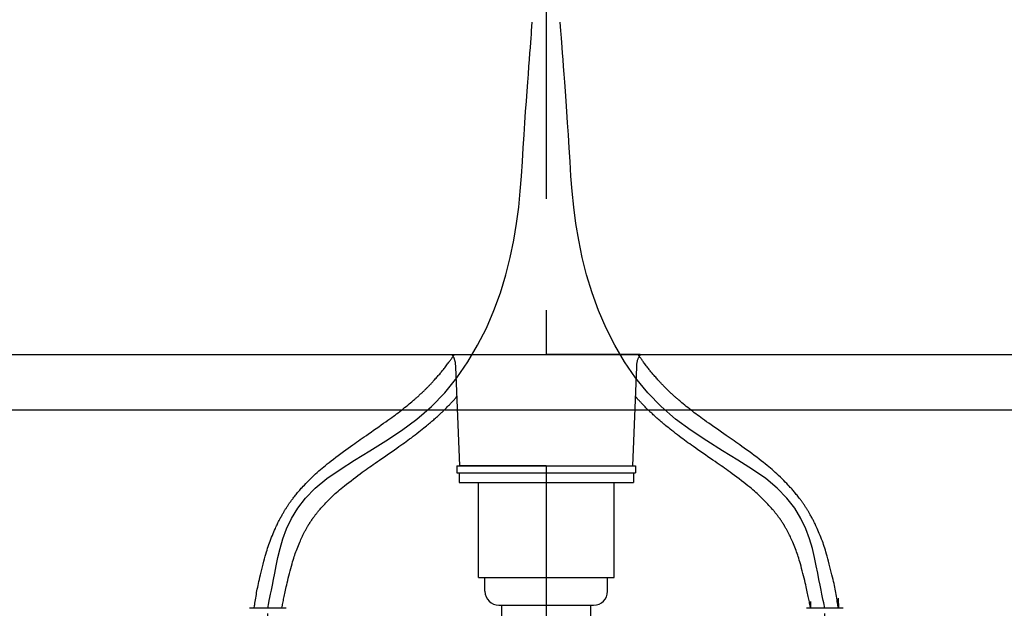
# Model space of a CAD drawing. Extents: x 223 to 4223, y -320 to 2450.
# Drawn here: x 1234 to 1588, y 904 to 1115 of the extents above; entities that cross this region are included whole.
import ezdxf

# ---------------------------------------------------------------- set-up
doc = ezdxf.new("R2010")
doc.units = 0
doc.header["$LTSCALE"] = 8
doc.linetypes.add('CENTER2', pattern=[24, 12, -5, 2, -5])
for name, color, linetype in [('9-1', 7, 'CONTINUOUS'), ('A-1', 1, 'CENTER2'), ('B-0', 7, 'CONTINUOUS')]:
    doc.layers.add(name, color=color, linetype=linetype)

msp = doc.modelspace()

# ---------------------------------------------------------------- linework, layer by layer
at = {"layer": '9-1', "color": 7, "linetype": 'CONTINUOUS'}
for p, q in [((1023.38, 995), (1823.38, 995)), ((1823.38, 975), (1023.38, 975))]:
    msp.add_line(p, q, dxfattribs=at)
at = {"layer": 'A-1', "color": 16, "linetype": 'CENTER2'}
for p, q in [((1423.38, 1338.85), (1423.38, 235.11)), ((1523.38, 750), (1523.38, 906.97)), ((1323.38, 750), (1323.38, 903.97))]:
    msp.add_line(p, q, dxfattribs=at)
at = {"layer": 'A-1', "color": 16, "linetype": 'CONTINUOUS'}
for p, q in [((1418.13, 1111.01), (1418.38, 1114.17)), ((1428.62, 1111.01), (1428.38, 1114.17)), ((1418.04, 1109.85), (1418.13, 1111.01)), ((1428.71, 1109.85), (1428.62, 1111.01)), ((1417.68, 1105.1), (1417.82, 1106.9)), ((1417.82, 1106.9), (1417.94, 1108.49)), ((1417.94, 1108.49), (1418.04, 1109.85)), ((1428.81, 1108.49), (1428.71, 1109.85)), ((1428.93, 1106.9), (1428.81, 1108.49)), ((1429.07, 1105.1), (1428.93, 1106.9)), ((1417.35, 1100.8), (1417.52, 1103.06)), ((1417.52, 1103.06), (1417.68, 1105.1)), ((1429.23, 1103.06), (1429.07, 1105.1)), ((1429.4, 1100.8), (1429.23, 1103.06)), ((1417.16, 1098.31), (1417.35, 1100.8)), ((1429.59, 1098.31), (1429.4, 1100.8)), ((1416.95, 1095.57), (1417.16, 1098.31)), ((1429.8, 1095.57), (1429.59, 1098.31)), ((1416.48, 1089.37), (1416.72, 1092.6)), ((1416.72, 1092.6), (1416.95, 1095.57)), ((1430.03, 1092.6), (1429.8, 1095.57)), ((1430.27, 1089.37), (1430.03, 1092.6)), ((1416.23, 1085.88), (1416.48, 1089.37)), ((1430.52, 1085.88), (1430.27, 1089.37)), ((1415.97, 1082.11), (1416.23, 1085.88)), ((1430.78, 1082.11), (1430.52, 1085.88)), ((1415.7, 1078.07), (1415.97, 1082.11)), ((1431.06, 1078.07), (1430.78, 1082.11)), ((1415.42, 1073.74), (1415.7, 1078.07)), ((1431.33, 1073.74), (1431.06, 1078.07)), ((1415.13, 1069.11), (1415.42, 1073.74)), ((1431.62, 1069.11), (1431.33, 1073.74)), ((1414.84, 1064.18), (1415.13, 1069.11)), ((1431.91, 1064.18), (1431.62, 1069.11)), ((1414.5, 1058.97), (1414.84, 1064.18)), ((1432.25, 1058.97), (1431.91, 1064.18)), ((1414.06, 1053.52), (1414.5, 1058.97)), ((1432.69, 1053.52), (1432.25, 1058.97)), ((1413.48, 1047.84), (1414.06, 1053.52)), ((1433.27, 1047.84), (1432.69, 1053.52)), ((1412.72, 1041.97), (1413.48, 1047.84)), ((1434.03, 1041.97), (1433.27, 1047.84)), ((1411.73, 1035.93), (1412.72, 1041.97)), ((1435.02, 1035.93), (1434.03, 1041.97)), ((1410.46, 1029.76), (1411.73, 1035.93)), ((1436.29, 1029.76), (1435.02, 1035.93)), ((1408.87, 1023.48), (1410.46, 1029.76)), ((1437.88, 1023.48), (1436.29, 1029.76)), ((1406.92, 1017.12), (1408.87, 1023.48)), ((1439.84, 1017.12), (1437.88, 1023.48)), ((1404.58, 1010.75), (1406.92, 1017.12)), ((1442.17, 1010.75), (1439.84, 1017.12)), ((1401.87, 1004.44), (1404.58, 1010.75)), ((1444.88, 1004.44), (1442.17, 1010.75)), ((1398.75, 998.27), (1401.87, 1004.44)), ((1448, 998.27), (1444.88, 1004.44)), ((1395.23, 992.29), (1398.75, 998.27)), ((1451.52, 992.29), (1448, 998.27)), ((1391.29, 986.59), (1395.23, 992.29)), ((1455.46, 986.59), (1451.52, 992.29)), ((1386.93, 981.23), (1391.29, 986.59)), ((1459.82, 981.23), (1455.46, 986.59)), ((1382.13, 976.28), (1386.93, 981.23)), ((1464.62, 976.28), (1459.82, 981.23)), ((1376.91, 971.79), (1382.13, 976.28)), ((1469.84, 971.79), (1464.62, 976.28)), ((1371.39, 967.7), (1376.91, 971.79)), ((1475.36, 967.7), (1469.84, 971.79)), ((1365.73, 963.94), (1371.39, 967.7)), ((1481.02, 963.94), (1475.36, 967.7)), ((1360.07, 960.4), (1365.73, 963.94)), ((1486.68, 960.4), (1481.02, 963.94)), ((1354.56, 957.03), (1360.07, 960.4)), ((1492.2, 957.03), (1486.68, 960.4)), ((1349.34, 953.73), (1354.56, 957.03)), ((1497.41, 953.73), (1492.2, 957.03)), ((1344.58, 950.42), (1349.34, 953.73)), ((1502.18, 950.42), (1497.41, 953.73)), ((1340.41, 947.02), (1344.58, 950.42)), ((1506.35, 947.02), (1502.18, 950.42)), ((1336.94, 943.46), (1340.41, 947.02)), ((1509.81, 943.46), (1506.35, 947.02)), ((1334.14, 939.81), (1336.94, 943.46)), ((1512.61, 939.81), (1509.81, 943.46)), ((1331.91, 936.1), (1334.14, 939.81)), ((1514.84, 936.1), (1512.61, 939.81)), ((1330.17, 932.42), (1331.91, 936.1)), ((1516.58, 932.42), (1514.84, 936.1)), ((1328.84, 928.81), (1330.17, 932.42)), ((1517.91, 928.81), (1516.58, 932.42)), ((1327.83, 925.36), (1328.84, 928.81)), ((1518.92, 925.36), (1517.91, 928.81)), ((1327.06, 922.12), (1327.83, 925.36)), ((1519.69, 922.12), (1518.92, 925.36)), ((1326.45, 919.15), (1327.06, 922.12)), ((1520.3, 919.15), (1519.69, 922.12)), ((1325.45, 914.2), (1325.91, 916.52)), ((1325.91, 916.52), (1326.45, 919.15)), ((1520.84, 916.52), (1520.3, 919.15)), ((1521.31, 914.2), (1520.84, 916.52)), ((1324.69, 910.44), (1325.04, 912.18)), ((1325.04, 912.18), (1325.45, 914.2)), ((1521.71, 912.18), (1521.31, 914.2)), ((1522.07, 910.44), (1521.71, 912.18)), ((1324.14, 907.73), (1324.39, 908.96)), ((1324.39, 908.96), (1324.69, 910.44)), ((1522.37, 908.96), (1522.07, 910.44)), ((1522.62, 907.73), (1522.37, 908.96)), ((1323.38, 903.97), (1323.77, 905.9)), ((1323.77, 905.9), (1323.93, 906.71)), ((1323.93, 906.71), (1324.14, 907.73)), ((1522.82, 906.71), (1522.62, 907.73)), ((1522.99, 905.9), (1522.82, 906.71)), ((1523.38, 903.97), (1522.99, 905.9))]:
    msp.add_line(p, q, dxfattribs=at)
at = {"layer": 'B-0', "color": 5, "linetype": 'CONTINUOUS'}
for p, q in [((1183.38, 995), (1663.38, 995)), ((1389.22, 993.29), (1389.34, 993.45)), ((1389.34, 993.45), (1389.44, 993.6)), ((1389.44, 993.6), (1389.54, 993.74)), ((1389.7, 994.71), (1389.51, 995)), ((1389.54, 993.74), (1389.64, 993.88)), ((1389.64, 993.88), (1389.74, 994.02)), ((1389.77, 994.61), (1389.7, 994.71)), ((1389.74, 994.02), (1389.83, 994.16)), ((1389.85, 994.49), (1389.77, 994.61)), ((1389.83, 994.16), (1389.92, 994.29)), ((1389.93, 994.35), (1389.85, 994.49)), ((1389.92, 994.29), (1390.01, 994.42)), ((1390.01, 994.21), (1389.93, 994.35)), ((1390.01, 994.42), (1390.09, 994.53)), ((1390.1, 994.05), (1390.01, 994.21)), ((1390.09, 994.53), (1390.16, 994.64)), ((1390.19, 993.89), (1390.1, 994.05)), ((1390.16, 994.64), (1390.22, 994.74)), ((1390.27, 993.72), (1390.19, 993.89)), ((1390.22, 994.74), (1390.4, 995)), ((1390.35, 993.54), (1390.27, 993.72)), ((1390.42, 993.35), (1390.35, 993.54)), ((1423.39, 994.99), (1423.38, 994.99)), ((1423.46, 994.99), (1423.39, 994.99)), ((1423.67, 994.99), (1423.46, 994.99)), ((1424.08, 994.99), (1423.67, 994.99)), ((1424.75, 994.99), (1424.08, 994.99)), ((1425.75, 994.99), (1424.75, 994.99)), ((1427.14, 994.99), (1425.75, 994.99)), ((1429, 994.99), (1427.14, 994.99)), ((1431.35, 994.99), (1429, 994.99)), ((1434.1, 994.99), (1431.35, 994.99)), ((1437.11, 994.99), (1434.1, 994.99)), ((1440.25, 994.99), (1437.11, 994.99)), ((1443.4, 994.99), (1440.25, 994.99)), ((1446.41, 994.99), (1443.4, 994.99)), ((1449.15, 994.99), (1446.41, 994.99)), ((1451.51, 994.99), (1449.15, 994.99)), ((1453.36, 994.99), (1451.51, 994.99)), ((1454.76, 994.99), (1453.36, 994.99)), ((1455.76, 994.99), (1454.76, 994.99)), ((1456.43, 994.99), (1455.76, 994.99)), ((1456.33, 993.35), (1456.4, 993.54)), ((1456.53, 994.74), (1456.35, 995)), ((1456.4, 993.54), (1456.48, 993.72)), ((1456.84, 994.99), (1456.43, 994.99)), ((1456.48, 993.72), (1456.57, 993.89)), ((1456.59, 994.64), (1456.53, 994.74)), ((1456.57, 993.89), (1456.65, 994.05)), ((1456.66, 994.53), (1456.59, 994.64)), ((1456.65, 994.05), (1456.74, 994.21)), ((1456.74, 994.42), (1456.66, 994.53)), ((1456.83, 994.29), (1456.74, 994.42)), ((1456.74, 994.21), (1456.82, 994.35)), ((1456.82, 994.35), (1456.9, 994.49)), ((1456.92, 994.16), (1456.83, 994.29)), ((1457.04, 994.99), (1456.84, 994.99)), ((1456.9, 994.49), (1456.98, 994.61)), ((1457.02, 994.02), (1456.92, 994.16)), ((1456.98, 994.61), (1457.05, 994.71)), ((1457.11, 993.88), (1457.02, 994.02)), ((1457.12, 994.99), (1457.04, 994.99)), ((1457.05, 994.71), (1457.24, 995)), ((1457.21, 993.74), (1457.11, 993.88)), ((1457.13, 994.99), (1457.12, 994.99)), ((1457.13, 994.99), (1457.13, 994.99)), ((1457.31, 993.6), (1457.21, 993.74)), ((1457.42, 993.45), (1457.31, 993.6)), ((1457.53, 993.29), (1457.42, 993.45)), ((1386.46, 989.61), (1386.7, 989.92)), ((1386.7, 989.92), (1386.94, 990.23)), ((1386.94, 990.23), (1387.2, 990.56)), ((1387.2, 990.56), (1387.45, 990.9)), ((1387.45, 990.9), (1387.7, 991.24)), ((1387.7, 991.24), (1387.95, 991.56)), ((1387.95, 991.56), (1388.19, 991.88)), ((1388.19, 991.88), (1388.41, 992.18)), ((1388.41, 992.18), (1388.61, 992.45)), ((1388.61, 992.45), (1388.79, 992.7)), ((1388.79, 992.7), (1388.95, 992.92)), ((1388.95, 992.92), (1389.09, 993.11)), ((1389.09, 993.11), (1389.22, 993.29)), ((1390.49, 993.16), (1390.42, 993.35)), ((1390.55, 992.97), (1390.49, 993.16)), ((1390.61, 992.77), (1390.55, 992.97)), ((1390.66, 992.57), (1390.61, 992.77)), ((1390.7, 992.37), (1390.66, 992.57)), ((1390.74, 992.16), (1390.7, 992.37)), ((1390.77, 991.96), (1390.74, 992.16)), ((1390.8, 991.75), (1390.77, 991.96)), ((1390.82, 991.55), (1390.8, 991.75)), ((1390.83, 991.36), (1390.82, 991.55)), ((1390.85, 991.19), (1390.83, 991.36)), ((1390.86, 991.02), (1390.85, 991.19)), ((1390.86, 990.88), (1390.86, 991.02)), ((1390.87, 990.76), (1390.86, 990.88)), ((1390.88, 990.48), (1390.87, 990.76)), ((1392.34, 955), (1390.88, 990.48)), ((1454.41, 955), (1455.87, 990.48)), ((1455.87, 990.48), (1455.88, 990.76)), ((1455.88, 990.76), (1455.89, 990.88)), ((1455.89, 990.88), (1455.9, 991.02)), ((1455.9, 991.02), (1455.91, 991.19)), ((1455.91, 991.19), (1455.92, 991.36)), ((1455.92, 991.36), (1455.93, 991.55)), ((1455.93, 991.55), (1455.96, 991.75)), ((1455.96, 991.75), (1455.98, 991.96)), ((1455.98, 991.96), (1456.01, 992.16)), ((1456.01, 992.16), (1456.05, 992.37)), ((1456.05, 992.37), (1456.1, 992.57)), ((1456.1, 992.57), (1456.15, 992.77)), ((1456.15, 992.77), (1456.2, 992.97)), ((1456.2, 992.97), (1456.26, 993.16)), ((1456.26, 993.16), (1456.33, 993.35)), ((1457.66, 993.11), (1457.53, 993.29)), ((1457.8, 992.92), (1457.66, 993.11)), ((1457.96, 992.7), (1457.8, 992.92)), ((1458.14, 992.45), (1457.96, 992.7)), ((1458.34, 992.18), (1458.14, 992.45)), ((1458.56, 991.88), (1458.34, 992.18)), ((1458.8, 991.56), (1458.56, 991.88)), ((1459.05, 991.24), (1458.8, 991.56)), ((1459.3, 990.9), (1459.05, 991.24)), ((1459.56, 990.56), (1459.3, 990.9)), ((1459.81, 990.23), (1459.56, 990.56)), ((1460.05, 989.92), (1459.81, 990.23)), ((1460.29, 989.61), (1460.05, 989.92)), ((1383.54, 986.17), (1383.8, 986.46)), ((1383.8, 986.46), (1384.07, 986.77)), ((1384.07, 986.77), (1384.34, 987.07)), ((1384.34, 987.07), (1384.61, 987.38)), ((1384.61, 987.38), (1384.87, 987.68)), ((1384.87, 987.68), (1385.11, 987.96)), ((1385.11, 987.96), (1385.35, 988.24)), ((1385.35, 988.24), (1385.57, 988.51)), ((1385.57, 988.51), (1385.8, 988.78)), ((1385.8, 988.78), (1386.02, 989.05)), ((1386.02, 989.05), (1386.24, 989.33)), ((1386.24, 989.33), (1386.46, 989.61)), ((1460.51, 989.33), (1460.29, 989.61)), ((1460.74, 989.05), (1460.51, 989.33)), ((1460.96, 988.78), (1460.74, 989.05)), ((1461.18, 988.51), (1460.96, 988.78)), ((1461.4, 988.24), (1461.18, 988.51)), ((1461.64, 987.96), (1461.4, 988.24)), ((1461.88, 987.68), (1461.64, 987.96)), ((1462.14, 987.38), (1461.88, 987.68)), ((1462.41, 987.07), (1462.14, 987.38)), ((1462.68, 986.77), (1462.41, 987.07)), ((1462.95, 986.46), (1462.68, 986.77)), ((1463.21, 986.17), (1462.95, 986.46)), ((1380.29, 982.73), (1380.47, 982.91)), ((1380.47, 982.91), (1380.66, 983.1)), ((1380.66, 983.1), (1380.85, 983.29)), ((1380.85, 983.29), (1381.04, 983.48)), ((1381.04, 983.48), (1381.22, 983.67)), ((1381.22, 983.67), (1381.4, 983.86)), ((1381.4, 983.86), (1381.57, 984.03)), ((1381.57, 984.03), (1381.72, 984.19)), ((1381.72, 984.19), (1381.87, 984.34)), ((1381.87, 984.34), (1382.01, 984.49)), ((1382.01, 984.49), (1382.15, 984.64)), ((1382.15, 984.64), (1382.3, 984.8)), ((1382.3, 984.8), (1382.46, 984.97)), ((1382.46, 984.97), (1382.63, 985.16)), ((1382.63, 985.16), (1382.83, 985.38)), ((1382.83, 985.38), (1383.04, 985.62)), ((1383.04, 985.62), (1383.28, 985.88)), ((1383.28, 985.88), (1383.54, 986.17)), ((1463.47, 985.88), (1463.21, 986.17)), ((1463.71, 985.62), (1463.47, 985.88)), ((1463.93, 985.38), (1463.71, 985.62)), ((1464.12, 985.16), (1463.93, 985.38)), ((1464.29, 984.97), (1464.12, 985.16)), ((1464.45, 984.8), (1464.29, 984.97)), ((1464.6, 984.64), (1464.45, 984.8)), ((1464.74, 984.49), (1464.6, 984.64)), ((1464.89, 984.34), (1464.74, 984.49)), ((1465.03, 984.19), (1464.89, 984.34)), ((1465.19, 984.03), (1465.03, 984.19)), ((1465.35, 983.86), (1465.19, 984.03)), ((1465.53, 983.67), (1465.35, 983.86)), ((1465.72, 983.48), (1465.53, 983.67)), ((1465.9, 983.29), (1465.72, 983.48)), ((1466.09, 983.1), (1465.9, 983.29)), ((1466.28, 982.91), (1466.09, 983.1)), ((1466.46, 982.73), (1466.28, 982.91)), ((1376.51, 979.19), (1376.71, 979.38)), ((1376.71, 979.38), (1376.91, 979.56)), ((1376.91, 979.56), (1377.12, 979.74)), ((1377.12, 979.74), (1377.34, 979.94)), ((1377.34, 979.94), (1377.57, 980.15)), ((1377.57, 980.15), (1377.8, 980.36)), ((1377.8, 980.36), (1378.03, 980.57)), ((1378.03, 980.57), (1378.26, 980.79)), ((1378.26, 980.79), (1378.49, 980.99)), ((1378.49, 980.99), (1378.7, 981.19)), ((1378.7, 981.19), (1378.89, 981.37)), ((1378.89, 981.37), (1379.07, 981.54)), ((1379.07, 981.54), (1379.24, 981.7)), ((1379.24, 981.7), (1379.39, 981.84)), ((1379.39, 981.84), (1379.53, 981.98)), ((1379.53, 981.98), (1379.68, 982.12)), ((1379.68, 982.12), (1379.82, 982.26)), ((1379.82, 982.26), (1379.97, 982.41)), ((1379.97, 982.41), (1380.13, 982.56)), ((1380.13, 982.56), (1380.29, 982.73)), ((1390.79, 979.27), (1390.9, 979.39)), ((1390.9, 979.39), (1390.99, 979.5)), ((1390.99, 979.5), (1391.08, 979.59)), ((1391.08, 979.59), (1391.32, 979.86)), ((1455.67, 979.59), (1455.43, 979.86)), ((1455.76, 979.5), (1455.67, 979.59)), ((1455.85, 979.39), (1455.76, 979.5)), ((1455.96, 979.27), (1455.85, 979.39)), ((1466.63, 982.56), (1466.46, 982.73)), ((1466.78, 982.41), (1466.63, 982.56)), ((1466.93, 982.26), (1466.78, 982.41)), ((1467.07, 982.12), (1466.93, 982.26)), ((1467.22, 981.98), (1467.07, 982.12)), ((1467.36, 981.84), (1467.22, 981.98)), ((1467.51, 981.7), (1467.36, 981.84)), ((1467.68, 981.54), (1467.51, 981.7)), ((1467.86, 981.37), (1467.68, 981.54)), ((1468.05, 981.19), (1467.86, 981.37)), ((1468.27, 980.99), (1468.05, 981.19)), ((1468.49, 980.79), (1468.27, 980.99)), ((1468.72, 980.57), (1468.49, 980.79)), ((1468.95, 980.36), (1468.72, 980.57)), ((1469.19, 980.15), (1468.95, 980.36)), ((1469.41, 979.94), (1469.19, 980.15)), ((1469.63, 979.74), (1469.41, 979.94)), ((1469.84, 979.56), (1469.63, 979.74)), ((1470.04, 979.38), (1469.84, 979.56)), ((1470.25, 979.19), (1470.04, 979.38)), ((1371.96, 975.43), (1372.54, 975.9)), ((1372.54, 975.9), (1373.11, 976.36)), ((1373.11, 976.36), (1373.66, 976.81)), ((1373.66, 976.81), (1374.18, 977.24)), ((1374.18, 977.24), (1374.65, 977.63)), ((1374.65, 977.63), (1375.08, 977.98)), ((1375.08, 977.98), (1375.45, 978.29)), ((1375.45, 978.29), (1375.76, 978.56)), ((1375.76, 978.56), (1376.04, 978.79)), ((1376.04, 978.79), (1376.28, 979)), ((1376.28, 979), (1376.51, 979.19)), ((1387.32, 975.61), (1387.57, 975.87)), ((1387.57, 975.87), (1387.83, 976.13)), ((1387.83, 976.13), (1388.09, 976.39)), ((1388.09, 976.39), (1388.34, 976.66)), ((1388.34, 976.66), (1388.59, 976.91)), ((1388.59, 976.91), (1388.83, 977.16)), ((1388.83, 977.16), (1389.05, 977.39)), ((1389.05, 977.39), (1389.26, 977.6)), ((1389.26, 977.6), (1389.44, 977.8)), ((1389.44, 977.8), (1389.61, 977.97)), ((1389.61, 977.97), (1389.77, 978.14)), ((1389.77, 978.14), (1389.91, 978.3)), ((1389.91, 978.3), (1390.05, 978.44)), ((1390.05, 978.44), (1390.18, 978.59)), ((1390.18, 978.59), (1390.31, 978.73)), ((1390.31, 978.73), (1390.43, 978.87)), ((1390.43, 978.87), (1390.56, 979.01)), ((1390.56, 979.01), (1390.68, 979.14)), ((1390.68, 979.14), (1390.79, 979.27)), ((1456.07, 979.14), (1455.96, 979.27)), ((1456.19, 979.01), (1456.07, 979.14)), ((1456.32, 978.87), (1456.19, 979.01)), ((1456.44, 978.73), (1456.32, 978.87)), ((1456.57, 978.59), (1456.44, 978.73)), ((1456.7, 978.44), (1456.57, 978.59)), ((1456.84, 978.3), (1456.7, 978.44)), ((1456.99, 978.14), (1456.84, 978.3)), ((1457.14, 977.97), (1456.99, 978.14)), ((1457.31, 977.8), (1457.14, 977.97)), ((1457.49, 977.6), (1457.31, 977.8)), ((1457.7, 977.39), (1457.49, 977.6)), ((1457.92, 977.16), (1457.7, 977.39)), ((1458.16, 976.91), (1457.92, 977.16)), ((1458.41, 976.66), (1458.16, 976.91)), ((1458.67, 976.39), (1458.41, 976.66)), ((1458.93, 976.13), (1458.67, 976.39)), ((1459.18, 975.87), (1458.93, 976.13)), ((1459.43, 975.61), (1459.18, 975.87)), ((1470.47, 979), (1470.25, 979.19)), ((1470.71, 978.79), (1470.47, 979)), ((1470.99, 978.56), (1470.71, 978.79)), ((1471.3, 978.29), (1470.99, 978.56)), ((1471.67, 977.98), (1471.3, 978.29)), ((1472.1, 977.63), (1471.67, 977.98)), ((1472.57, 977.24), (1472.1, 977.63)), ((1473.09, 976.81), (1472.57, 977.24)), ((1473.64, 976.36), (1473.09, 976.81)), ((1474.21, 975.9), (1473.64, 976.36)), ((1474.79, 975.43), (1474.21, 975.9)), ((1367.25, 971.88), (1367.9, 972.34)), ((1367.9, 972.34), (1368.51, 972.79)), ((1368.51, 972.79), (1369.09, 973.21)), ((1369.09, 973.21), (1369.66, 973.64)), ((1369.66, 973.64), (1370.23, 974.07)), ((1370.23, 974.07), (1370.79, 974.51)), ((1370.79, 974.51), (1371.37, 974.96)), ((1371.37, 974.96), (1371.96, 975.43)), ((1383.63, 972.16), (1383.98, 972.47)), ((1383.98, 972.47), (1384.32, 972.77)), ((1384.32, 972.77), (1384.65, 973.07)), ((1384.65, 973.07), (1384.96, 973.36)), ((1384.96, 973.36), (1385.26, 973.63)), ((1385.26, 973.63), (1385.52, 973.88)), ((1385.52, 973.88), (1385.77, 974.11)), ((1385.77, 974.11), (1386, 974.32)), ((1386, 974.32), (1386.22, 974.53)), ((1386.22, 974.53), (1386.43, 974.73)), ((1386.43, 974.73), (1386.64, 974.93)), ((1386.64, 974.93), (1386.85, 975.15)), ((1386.85, 975.15), (1387.08, 975.37)), ((1387.08, 975.37), (1387.32, 975.61)), ((1459.67, 975.37), (1459.43, 975.61)), ((1459.9, 975.15), (1459.67, 975.37)), ((1460.12, 974.93), (1459.9, 975.15)), ((1460.33, 974.73), (1460.12, 974.93)), ((1460.54, 974.53), (1460.33, 974.73)), ((1460.75, 974.32), (1460.54, 974.53)), ((1460.98, 974.11), (1460.75, 974.32)), ((1461.23, 973.88), (1460.98, 974.11)), ((1461.49, 973.63), (1461.23, 973.88)), ((1461.79, 973.36), (1461.49, 973.63)), ((1462.1, 973.07), (1461.79, 973.36)), ((1462.43, 972.77), (1462.1, 973.07)), ((1462.77, 972.47), (1462.43, 972.77)), ((1463.12, 972.16), (1462.77, 972.47)), ((1475.38, 974.96), (1474.79, 975.43)), ((1475.96, 974.51), (1475.38, 974.96)), ((1476.53, 974.07), (1475.96, 974.51)), ((1477.09, 973.64), (1476.53, 974.07)), ((1477.66, 973.21), (1477.09, 973.64)), ((1478.24, 972.79), (1477.66, 973.21)), ((1478.86, 972.34), (1478.24, 972.79)), ((1479.5, 971.88), (1478.86, 972.34)), ((1362.31, 968.4), (1363.22, 969.04)), ((1363.22, 969.04), (1364.12, 969.67)), ((1364.12, 969.67), (1364.99, 970.28)), ((1364.99, 970.28), (1365.8, 970.86)), ((1365.8, 970.86), (1366.55, 971.39)), ((1366.55, 971.39), (1367.25, 971.88)), ((1379.41, 968.6), (1379.93, 969.02)), ((1379.93, 969.02), (1380.38, 969.38)), ((1380.38, 969.38), (1380.78, 969.71)), ((1380.78, 969.71), (1381.14, 970)), ((1381.14, 970), (1381.46, 970.27)), ((1381.46, 970.27), (1381.76, 970.52)), ((1381.76, 970.52), (1382.05, 970.77)), ((1382.05, 970.77), (1382.34, 971.02)), ((1382.34, 971.02), (1382.64, 971.28)), ((1382.64, 971.28), (1382.96, 971.56)), ((1382.96, 971.56), (1383.29, 971.85)), ((1383.29, 971.85), (1383.63, 972.16)), ((1463.46, 971.85), (1463.12, 972.16)), ((1463.79, 971.56), (1463.46, 971.85)), ((1464.11, 971.28), (1463.79, 971.56)), ((1464.41, 971.02), (1464.11, 971.28)), ((1464.7, 970.77), (1464.41, 971.02)), ((1464.99, 970.52), (1464.7, 970.77)), ((1465.29, 970.27), (1464.99, 970.52)), ((1465.62, 970), (1465.29, 970.27)), ((1465.97, 969.71), (1465.62, 970)), ((1466.37, 969.38), (1465.97, 969.71)), ((1466.83, 969.02), (1466.37, 969.38)), ((1467.34, 968.6), (1466.83, 969.02)), ((1480.2, 971.39), (1479.5, 971.88)), ((1480.95, 970.86), (1480.2, 971.39)), ((1481.76, 970.28), (1480.95, 970.86)), ((1482.63, 969.67), (1481.76, 970.28)), ((1483.53, 969.04), (1482.63, 969.67)), ((1484.45, 968.4), (1483.53, 969.04)), ((1357.3, 964.93), (1358.02, 965.42)), ((1358.02, 965.42), (1358.78, 965.95)), ((1358.78, 965.95), (1359.61, 966.53)), ((1359.61, 966.53), (1360.48, 967.13)), ((1360.48, 967.13), (1361.39, 967.76)), ((1361.39, 967.76), (1362.31, 968.4)), ((1374.95, 965.12), (1375.6, 965.61)), ((1375.6, 965.61), (1376.26, 966.13)), ((1376.26, 966.13), (1376.93, 966.64)), ((1376.93, 966.64), (1377.59, 967.16)), ((1377.59, 967.16), (1378.23, 967.67)), ((1378.23, 967.67), (1378.84, 968.15)), ((1378.84, 968.15), (1379.41, 968.6)), ((1467.91, 968.15), (1467.34, 968.6)), ((1468.52, 967.67), (1467.91, 968.15)), ((1469.16, 967.16), (1468.52, 967.67)), ((1469.82, 966.64), (1469.16, 967.16)), ((1470.49, 966.13), (1469.82, 966.64)), ((1471.16, 965.61), (1470.49, 966.13)), ((1471.81, 965.12), (1471.16, 965.61)), ((1485.36, 967.76), (1484.45, 968.4)), ((1486.27, 967.13), (1485.36, 967.76)), ((1487.14, 966.53), (1486.27, 967.13)), ((1487.97, 965.95), (1487.14, 966.53)), ((1488.73, 965.42), (1487.97, 965.95)), ((1489.45, 964.93), (1488.73, 965.42)), ((1352.29, 961.39), (1353.11, 961.99)), ((1353.11, 961.99), (1353.88, 962.53)), ((1353.88, 962.53), (1354.59, 963.04)), ((1354.59, 963.04), (1355.28, 963.52)), ((1355.28, 963.52), (1355.94, 963.99)), ((1355.94, 963.99), (1356.61, 964.46)), ((1356.61, 964.46), (1357.3, 964.93)), ((1369.71, 961.37), (1370.47, 961.9)), ((1370.47, 961.9), (1371.18, 962.39)), ((1371.18, 962.39), (1371.84, 962.86)), ((1371.84, 962.86), (1372.48, 963.31)), ((1372.48, 963.31), (1373.1, 963.76)), ((1373.1, 963.76), (1373.71, 964.2)), ((1373.71, 964.2), (1374.32, 964.65)), ((1374.32, 964.65), (1374.95, 965.12)), ((1472.43, 964.65), (1471.81, 965.12)), ((1473.05, 964.2), (1472.43, 964.65)), ((1473.65, 963.76), (1473.05, 964.2)), ((1474.27, 963.31), (1473.65, 963.76)), ((1474.91, 962.86), (1474.27, 963.31)), ((1475.57, 962.39), (1474.91, 962.86)), ((1476.28, 961.9), (1475.57, 962.39)), ((1477.04, 961.37), (1476.28, 961.9)), ((1490.14, 964.46), (1489.45, 964.93)), ((1490.81, 963.99), (1490.14, 964.46)), ((1491.48, 963.52), (1490.81, 963.99)), ((1492.16, 963.04), (1491.48, 963.52)), ((1492.88, 962.53), (1492.16, 963.04)), ((1493.64, 961.99), (1492.88, 962.53)), ((1494.46, 961.39), (1493.64, 961.99)), ((1347.81, 958.07), (1348.7, 958.74)), ((1348.7, 958.74), (1349.61, 959.42)), ((1349.61, 959.42), (1350.53, 960.1)), ((1350.53, 960.1), (1351.43, 960.76)), ((1351.43, 960.76), (1352.29, 961.39)), ((1364.4, 957.68), (1365.3, 958.3)), ((1365.3, 958.3), (1366.21, 958.93)), ((1366.21, 958.93), (1367.12, 959.57)), ((1367.12, 959.57), (1368.02, 960.19)), ((1368.02, 960.19), (1368.89, 960.8)), ((1368.89, 960.8), (1369.71, 961.37)), ((1477.86, 960.8), (1477.04, 961.37)), ((1478.73, 960.19), (1477.86, 960.8)), ((1479.63, 959.57), (1478.73, 960.19)), ((1480.54, 958.93), (1479.63, 959.57)), ((1481.45, 958.3), (1480.54, 958.93)), ((1482.35, 957.68), (1481.45, 958.3)), ((1495.33, 960.76), (1494.46, 961.39)), ((1496.22, 960.1), (1495.33, 960.76)), ((1497.14, 959.42), (1496.22, 960.1)), ((1498.05, 958.74), (1497.14, 959.42)), ((1498.94, 958.07), (1498.05, 958.74)), ((1342.88, 954.2), (1343.46, 954.69)), ((1343.46, 954.69), (1344.07, 955.19)), ((1344.07, 955.19), (1344.72, 955.7)), ((1344.72, 955.7), (1345.4, 956.24)), ((1345.4, 956.24), (1346.15, 956.81)), ((1346.15, 956.81), (1346.95, 957.43)), ((1346.95, 957.43), (1347.81, 958.07)), ((1359.35, 954.16), (1359.98, 954.61)), ((1359.98, 954.61), (1360.62, 955.06)), ((1360.62, 955.06), (1361.28, 955.52)), ((1361.28, 955.52), (1361.98, 956)), ((1361.98, 956), (1362.73, 956.52)), ((1362.73, 956.52), (1363.54, 957.08)), ((1363.54, 957.08), (1364.4, 957.68)), ((1391.33, 955), (1391.33, 952.5)), ((1391.33, 955), (1455.42, 955)), ((1392.35, 955), (1392.34, 955)), ((1392.42, 955), (1392.35, 955)), ((1392.61, 955), (1392.42, 955)), ((1392.99, 955), (1392.61, 955)), ((1393.6, 955), (1392.99, 955)), ((1394.52, 955), (1393.6, 955)), ((1395.8, 955), (1394.52, 955)), ((1397.51, 955), (1395.8, 955)), ((1399.67, 955), (1397.51, 955)), ((1402.2, 955), (1399.67, 955)), ((1404.97, 955), (1402.2, 955)), ((1407.86, 955), (1404.97, 955)), ((1410.75, 955), (1407.86, 955)), ((1413.52, 955), (1410.75, 955)), ((1416.04, 955), (1413.52, 955)), ((1418.2, 955), (1416.04, 955)), ((1419.91, 955), (1418.2, 955)), ((1421.19, 955), (1419.91, 955)), ((1422.11, 955), (1421.19, 955)), ((1422.73, 955), (1422.11, 955)), ((1423.1, 955), (1422.73, 955)), ((1423.29, 955), (1423.1, 955)), ((1423.37, 955), (1423.29, 955)), ((1423.38, 955), (1423.37, 955)), ((1423.38, 955), (1423.38, 955)), ((1423.38, 955), (1423.38, 955)), ((1423.38, 955), (1423.39, 955)), ((1423.39, 955), (1423.46, 955)), ((1423.46, 955), (1423.65, 955)), ((1423.65, 955), (1424.02, 955)), ((1424.02, 955), (1424.64, 955)), ((1424.64, 955), (1425.56, 955)), ((1425.56, 955), (1426.84, 955)), ((1426.84, 955), (1428.55, 955)), ((1428.55, 955), (1430.71, 955)), ((1430.71, 955), (1433.24, 955)), ((1433.24, 955), (1436, 955)), ((1436, 955), (1438.89, 955)), ((1438.89, 955), (1441.78, 955)), ((1441.78, 955), (1444.55, 955)), ((1444.55, 955), (1447.08, 955)), ((1447.08, 955), (1449.24, 955)), ((1449.24, 955), (1450.95, 955)), ((1450.95, 955), (1452.23, 955)), ((1452.23, 955), (1453.15, 955)), ((1453.15, 955), (1453.77, 955)), ((1453.77, 955), (1454.14, 955)), ((1454.14, 955), (1454.33, 955)), ((1454.33, 955), (1454.4, 955)), ((1454.4, 955), (1454.41, 955)), ((1455.42, 955), (1455.42, 952.5)), ((1483.21, 957.08), (1482.35, 957.68)), ((1484.02, 956.52), (1483.21, 957.08)), ((1484.77, 956), (1484.02, 956.52)), ((1485.47, 955.52), (1484.77, 956)), ((1486.13, 955.06), (1485.47, 955.52)), ((1486.77, 954.61), (1486.13, 955.06)), ((1487.41, 954.16), (1486.77, 954.61)), ((1499.8, 957.43), (1498.94, 958.07)), ((1500.6, 956.81), (1499.8, 957.43)), ((1501.35, 956.24), (1500.6, 956.81)), ((1502.04, 955.7), (1501.35, 956.24)), ((1502.68, 955.19), (1502.04, 955.7)), ((1503.29, 954.69), (1502.68, 955.19)), ((1503.87, 954.2), (1503.29, 954.69)), ((1339.31, 950.91), (1339.92, 951.51)), ((1339.92, 951.51), (1340.54, 952.1)), ((1340.54, 952.1), (1341.14, 952.67)), ((1341.14, 952.67), (1341.73, 953.2)), ((1341.73, 953.2), (1342.3, 953.71)), ((1342.3, 953.71), (1342.88, 954.2)), ((1354.95, 950.93), (1355.77, 951.55)), ((1355.77, 951.55), (1356.57, 952.14)), ((1356.57, 952.14), (1357.33, 952.7)), ((1357.33, 952.7), (1358.03, 953.22)), ((1358.03, 953.22), (1358.7, 953.7)), ((1358.7, 953.7), (1359.35, 954.16)), ((1391.33, 952.5), (1455.42, 952.5)), ((1392.09, 952.5), (1392.09, 949)), ((1454.66, 952.5), (1454.66, 949)), ((1488.05, 953.7), (1487.41, 954.16)), ((1488.72, 953.22), (1488.05, 953.7)), ((1489.43, 952.7), (1488.72, 953.22)), ((1490.18, 952.14), (1489.43, 952.7)), ((1490.98, 951.55), (1490.18, 952.14)), ((1491.8, 950.93), (1490.98, 951.55)), ((1504.45, 953.71), (1503.87, 954.2)), ((1505.02, 953.2), (1504.45, 953.71)), ((1505.61, 952.67), (1505.02, 953.2)), ((1506.21, 952.1), (1505.61, 952.67)), ((1506.83, 951.51), (1506.21, 952.1)), ((1507.44, 950.91), (1506.83, 951.51)), ((1335.75, 947.3), (1336.12, 947.69)), ((1336.12, 947.69), (1336.54, 948.13)), ((1336.54, 948.13), (1337.02, 948.62)), ((1337.02, 948.62), (1337.54, 949.16)), ((1337.54, 949.16), (1338.11, 949.72)), ((1338.11, 949.72), (1338.7, 950.31)), ((1338.7, 950.31), (1339.31, 950.91)), ((1350.32, 947.34), (1350.99, 947.87)), ((1350.99, 947.87), (1351.71, 948.44)), ((1351.71, 948.44), (1352.48, 949.04)), ((1352.48, 949.04), (1353.29, 949.66)), ((1353.29, 949.66), (1354.12, 950.3)), ((1354.12, 950.3), (1354.95, 950.93)), ((1392.09, 949), (1454.66, 949)), ((1399.03, 915), (1399.03, 949)), ((1447.72, 915), (1447.72, 949)), ((1492.63, 950.3), (1491.8, 950.93)), ((1493.46, 949.66), (1492.63, 950.3)), ((1494.27, 949.04), (1493.46, 949.66)), ((1495.04, 948.44), (1494.27, 949.04)), ((1495.77, 947.87), (1495.04, 948.44)), ((1496.43, 947.34), (1495.77, 947.87)), ((1508.05, 950.31), (1507.44, 950.91)), ((1508.65, 949.72), (1508.05, 950.31)), ((1509.21, 949.16), (1508.65, 949.72)), ((1509.73, 948.62), (1509.21, 949.16)), ((1510.21, 948.13), (1509.73, 948.62)), ((1510.63, 947.69), (1510.21, 948.13)), ((1511, 947.3), (1510.63, 947.69)), ((1332.8, 943.79), (1333.06, 944.12)), ((1333.06, 944.12), (1333.32, 944.45)), ((1333.32, 944.45), (1333.58, 944.79)), ((1333.58, 944.79), (1333.85, 945.12)), ((1333.85, 945.12), (1334.11, 945.43)), ((1334.11, 945.43), (1334.36, 945.74)), ((1334.36, 945.74), (1334.61, 946.03)), ((1334.61, 946.03), (1334.86, 946.32)), ((1334.86, 946.32), (1335.13, 946.63)), ((1335.13, 946.63), (1335.43, 946.95)), ((1335.43, 946.95), (1335.75, 947.3)), ((1346.19, 943.7), (1346.68, 944.17)), ((1346.68, 944.17), (1347.16, 944.63)), ((1347.16, 944.63), (1347.63, 945.07)), ((1347.63, 945.07), (1348.12, 945.51)), ((1348.12, 945.51), (1348.62, 945.94)), ((1348.62, 945.94), (1349.15, 946.39)), ((1349.15, 946.39), (1349.71, 946.85)), ((1349.71, 946.85), (1350.32, 947.34)), ((1497.04, 946.85), (1496.43, 947.34)), ((1497.6, 946.39), (1497.04, 946.85)), ((1498.13, 945.94), (1497.6, 946.39)), ((1498.63, 945.51), (1498.13, 945.94)), ((1499.12, 945.07), (1498.63, 945.51)), ((1499.6, 944.63), (1499.12, 945.07)), ((1500.08, 944.17), (1499.6, 944.63)), ((1500.57, 943.7), (1500.08, 944.17)), ((1511.32, 946.95), (1511, 947.3)), ((1511.62, 946.63), (1511.32, 946.95)), ((1511.89, 946.32), (1511.62, 946.63)), ((1512.15, 946.03), (1511.89, 946.32)), ((1512.39, 945.74), (1512.15, 946.03)), ((1512.64, 945.43), (1512.39, 945.74)), ((1512.9, 945.12), (1512.64, 945.43)), ((1513.17, 944.79), (1512.9, 945.12)), ((1513.43, 944.45), (1513.17, 944.79)), ((1513.69, 944.12), (1513.43, 944.45)), ((1513.95, 943.79), (1513.69, 944.12)), ((1330.23, 940.21), (1330.39, 940.45)), ((1330.39, 940.45), (1330.55, 940.68)), ((1330.55, 940.68), (1330.7, 940.91)), ((1330.7, 940.91), (1330.85, 941.13)), ((1330.85, 941.13), (1330.99, 941.34)), ((1330.99, 941.34), (1331.12, 941.53)), ((1331.12, 941.53), (1331.25, 941.72)), ((1331.25, 941.72), (1331.37, 941.89)), ((1331.37, 941.89), (1331.5, 942.07)), ((1331.5, 942.07), (1331.63, 942.25)), ((1331.63, 942.25), (1331.78, 942.45)), ((1331.78, 942.45), (1331.94, 942.67)), ((1331.94, 942.67), (1332.13, 942.91)), ((1332.13, 942.91), (1332.33, 943.18)), ((1332.33, 943.18), (1332.56, 943.47)), ((1332.56, 943.47), (1332.8, 943.79)), ((1342.74, 940.1), (1343.06, 940.45)), ((1343.06, 940.45), (1343.42, 940.84)), ((1343.42, 940.84), (1343.82, 941.27)), ((1343.82, 941.27), (1344.26, 941.73)), ((1344.26, 941.73), (1344.72, 942.21)), ((1344.72, 942.21), (1345.2, 942.71)), ((1345.2, 942.71), (1345.69, 943.2)), ((1345.69, 943.2), (1346.19, 943.7)), ((1501.06, 943.2), (1500.57, 943.7)), ((1501.55, 942.71), (1501.06, 943.2)), ((1502.03, 942.21), (1501.55, 942.71)), ((1502.49, 941.73), (1502.03, 942.21)), ((1502.93, 941.27), (1502.49, 941.73)), ((1503.33, 940.84), (1502.93, 941.27)), ((1503.69, 940.45), (1503.33, 940.84)), ((1504.01, 940.1), (1503.69, 940.45)), ((1514.19, 943.47), (1513.95, 943.79)), ((1514.42, 943.18), (1514.19, 943.47)), ((1514.63, 942.91), (1514.42, 943.18)), ((1514.81, 942.67), (1514.63, 942.91)), ((1514.97, 942.45), (1514.81, 942.67)), ((1515.12, 942.25), (1514.97, 942.45)), ((1515.25, 942.07), (1515.12, 942.25)), ((1515.38, 941.89), (1515.25, 942.07)), ((1515.5, 941.72), (1515.38, 941.89)), ((1515.63, 941.53), (1515.5, 941.72)), ((1515.76, 941.34), (1515.63, 941.53)), ((1515.9, 941.13), (1515.76, 941.34)), ((1516.05, 940.91), (1515.9, 941.13)), ((1516.2, 940.68), (1516.05, 940.91)), ((1516.36, 940.45), (1516.2, 940.68)), ((1516.52, 940.21), (1516.36, 940.45)), ((1328.22, 936.84), (1328.39, 937.14)), ((1328.39, 937.14), (1328.55, 937.44)), ((1328.55, 937.44), (1328.7, 937.71)), ((1328.7, 937.71), (1328.85, 937.97)), ((1328.85, 937.97), (1328.98, 938.2)), ((1328.98, 938.2), (1329.11, 938.41)), ((1329.11, 938.41), (1329.22, 938.61)), ((1329.22, 938.61), (1329.33, 938.79)), ((1329.33, 938.79), (1329.44, 938.97)), ((1329.44, 938.97), (1329.55, 939.16)), ((1329.55, 939.16), (1329.67, 939.34)), ((1329.67, 939.34), (1329.8, 939.54)), ((1329.8, 939.54), (1329.94, 939.75)), ((1329.94, 939.75), (1330.08, 939.98)), ((1330.08, 939.98), (1330.23, 940.21)), ((1340.08, 936.84), (1340.23, 937.05)), ((1340.23, 937.05), (1340.4, 937.27)), ((1340.4, 937.27), (1340.57, 937.5)), ((1340.57, 937.5), (1340.75, 937.73)), ((1340.75, 937.73), (1340.94, 937.97)), ((1340.94, 937.97), (1341.12, 938.2)), ((1341.12, 938.2), (1341.29, 938.42)), ((1341.29, 938.42), (1341.47, 938.64)), ((1341.47, 938.64), (1341.64, 938.85)), ((1341.64, 938.85), (1341.82, 939.06)), ((1341.82, 939.06), (1342.01, 939.29)), ((1342.01, 939.29), (1342.22, 939.53)), ((1342.22, 939.53), (1342.47, 939.8)), ((1342.47, 939.8), (1342.74, 940.1)), ((1504.29, 939.8), (1504.01, 940.1)), ((1504.53, 939.53), (1504.29, 939.8)), ((1504.74, 939.29), (1504.53, 939.53)), ((1504.93, 939.06), (1504.74, 939.29)), ((1505.11, 938.85), (1504.93, 939.06)), ((1505.28, 938.64), (1505.11, 938.85)), ((1505.46, 938.42), (1505.28, 938.64)), ((1505.63, 938.2), (1505.46, 938.42)), ((1505.81, 937.97), (1505.63, 938.2)), ((1506, 937.73), (1505.81, 937.97)), ((1506.18, 937.5), (1506, 937.73)), ((1506.35, 937.27), (1506.18, 937.5)), ((1506.52, 937.05), (1506.35, 937.27)), ((1506.67, 936.84), (1506.52, 937.05)), ((1516.67, 939.98), (1516.52, 940.21)), ((1516.82, 939.75), (1516.67, 939.98)), ((1516.95, 939.54), (1516.82, 939.75)), ((1517.08, 939.34), (1516.95, 939.54)), ((1517.2, 939.16), (1517.08, 939.34)), ((1517.31, 938.97), (1517.2, 939.16)), ((1517.42, 938.79), (1517.31, 938.97)), ((1517.53, 938.61), (1517.42, 938.79)), ((1517.65, 938.41), (1517.53, 938.61)), ((1517.77, 938.2), (1517.65, 938.41)), ((1517.9, 937.97), (1517.77, 938.2)), ((1518.05, 937.71), (1517.9, 937.97)), ((1518.2, 937.44), (1518.05, 937.71)), ((1518.37, 937.14), (1518.2, 937.44)), ((1518.53, 936.84), (1518.37, 937.14)), ((1326.33, 933.05), (1326.53, 933.5)), ((1326.53, 933.5), (1326.71, 933.89)), ((1326.71, 933.89), (1326.87, 934.24)), ((1326.87, 934.24), (1327.02, 934.55)), ((1327.02, 934.55), (1327.15, 934.83)), ((1327.15, 934.83), (1327.29, 935.1)), ((1327.29, 935.1), (1327.43, 935.37)), ((1327.43, 935.37), (1327.57, 935.64)), ((1327.57, 935.64), (1327.72, 935.93)), ((1327.72, 935.93), (1327.88, 936.23)), ((1327.88, 936.23), (1328.05, 936.54)), ((1328.05, 936.54), (1328.22, 936.84)), ((1337.67, 933.24), (1337.77, 933.41)), ((1337.77, 933.41), (1337.86, 933.57)), ((1337.86, 933.57), (1337.95, 933.71)), ((1337.95, 933.71), (1338.03, 933.84)), ((1338.03, 933.84), (1338.11, 933.97)), ((1338.11, 933.97), (1338.18, 934.09)), ((1338.18, 934.09), (1338.27, 934.22)), ((1338.27, 934.22), (1338.35, 934.35)), ((1338.35, 934.35), (1338.44, 934.5)), ((1338.44, 934.5), (1338.54, 934.65)), ((1338.54, 934.65), (1338.65, 934.81)), ((1338.65, 934.81), (1338.75, 934.97)), ((1338.75, 934.97), (1338.86, 935.13)), ((1338.86, 935.13), (1338.97, 935.28)), ((1338.97, 935.28), (1339.07, 935.43)), ((1339.07, 935.43), (1339.16, 935.58)), ((1339.16, 935.58), (1339.25, 935.71)), ((1339.25, 935.71), (1339.34, 935.83)), ((1339.34, 935.83), (1339.42, 935.95)), ((1339.42, 935.95), (1339.51, 936.07)), ((1339.51, 936.07), (1339.6, 936.2)), ((1339.6, 936.2), (1339.7, 936.34)), ((1339.7, 936.34), (1339.81, 936.49)), ((1339.81, 936.49), (1339.94, 936.66)), ((1339.94, 936.66), (1340.08, 936.84)), ((1506.81, 936.66), (1506.67, 936.84)), ((1506.94, 936.49), (1506.81, 936.66)), ((1507.05, 936.34), (1506.94, 936.49)), ((1507.15, 936.2), (1507.05, 936.34)), ((1507.24, 936.07), (1507.15, 936.2)), ((1507.33, 935.95), (1507.24, 936.07)), ((1507.41, 935.83), (1507.33, 935.95)), ((1507.5, 935.71), (1507.41, 935.83)), ((1507.59, 935.58), (1507.5, 935.71)), ((1507.68, 935.43), (1507.59, 935.58)), ((1507.79, 935.28), (1507.68, 935.43)), ((1507.89, 935.13), (1507.79, 935.28)), ((1508, 934.97), (1507.89, 935.13)), ((1508.1, 934.81), (1508, 934.97)), ((1508.21, 934.65), (1508.1, 934.81)), ((1508.31, 934.5), (1508.21, 934.65)), ((1508.4, 934.35), (1508.31, 934.5)), ((1508.49, 934.22), (1508.4, 934.35)), ((1508.57, 934.09), (1508.49, 934.22)), ((1508.64, 933.97), (1508.57, 934.09)), ((1508.72, 933.84), (1508.64, 933.97)), ((1508.8, 933.71), (1508.72, 933.84)), ((1508.89, 933.57), (1508.8, 933.71)), ((1508.98, 933.41), (1508.89, 933.57)), ((1509.08, 933.24), (1508.98, 933.41)), ((1518.7, 936.54), (1518.53, 936.84)), ((1518.87, 936.23), (1518.7, 936.54)), ((1519.03, 935.93), (1518.87, 936.23)), ((1519.18, 935.64), (1519.03, 935.93)), ((1519.32, 935.37), (1519.18, 935.64)), ((1519.46, 935.1), (1519.32, 935.37)), ((1519.6, 934.83), (1519.46, 935.1)), ((1519.73, 934.55), (1519.6, 934.83)), ((1519.88, 934.24), (1519.73, 934.55)), ((1520.04, 933.89), (1519.88, 934.24)), ((1520.22, 933.5), (1520.04, 933.89)), ((1520.42, 933.05), (1520.22, 933.5)), ((1324.77, 929.37), (1325.04, 930.05)), ((1325.04, 930.05), (1325.32, 930.72)), ((1325.32, 930.72), (1325.59, 931.36)), ((1325.59, 931.36), (1325.86, 931.97)), ((1325.86, 931.97), (1326.11, 932.54)), ((1326.11, 932.54), (1326.33, 933.05)), ((1335.69, 929.49), (1335.85, 929.83)), ((1335.85, 929.83), (1335.99, 930.14)), ((1335.99, 930.14), (1336.13, 930.41)), ((1336.13, 930.41), (1336.25, 930.67)), ((1336.25, 930.67), (1336.37, 930.9)), ((1336.37, 930.9), (1336.49, 931.13)), ((1336.49, 931.13), (1336.61, 931.37)), ((1336.61, 931.37), (1336.74, 931.61)), ((1336.74, 931.61), (1336.88, 931.85)), ((1336.88, 931.85), (1337.02, 932.1)), ((1337.02, 932.1), (1337.16, 932.35)), ((1337.16, 932.35), (1337.3, 932.59)), ((1337.3, 932.59), (1337.43, 932.82)), ((1337.43, 932.82), (1337.55, 933.04)), ((1337.55, 933.04), (1337.67, 933.24)), ((1509.2, 933.04), (1509.08, 933.24)), ((1509.32, 932.82), (1509.2, 933.04)), ((1509.45, 932.59), (1509.32, 932.82)), ((1509.59, 932.35), (1509.45, 932.59)), ((1509.73, 932.1), (1509.59, 932.35)), ((1509.87, 931.85), (1509.73, 932.1)), ((1510.01, 931.61), (1509.87, 931.85)), ((1510.14, 931.37), (1510.01, 931.61)), ((1510.26, 931.13), (1510.14, 931.37)), ((1510.38, 930.9), (1510.26, 931.13)), ((1510.5, 930.67), (1510.38, 930.9)), ((1510.63, 930.41), (1510.5, 930.67)), ((1510.76, 930.14), (1510.63, 930.41)), ((1510.9, 929.83), (1510.76, 930.14)), ((1511.06, 929.49), (1510.9, 929.83)), ((1520.64, 932.54), (1520.42, 933.05)), ((1520.89, 931.97), (1520.64, 932.54)), ((1521.16, 931.36), (1520.89, 931.97)), ((1521.43, 930.72), (1521.16, 931.36)), ((1521.71, 930.05), (1521.43, 930.72)), ((1521.99, 929.37), (1521.71, 930.05)), ((1323.56, 926.13), (1323.77, 926.76)), ((1323.77, 926.76), (1324, 927.39)), ((1324, 927.39), (1324.24, 928.03)), ((1324.24, 928.03), (1324.5, 928.7)), ((1324.5, 928.7), (1324.77, 929.37)), ((1334.14, 925.87), (1334.38, 926.46)), ((1334.38, 926.46), (1334.62, 927.04)), ((1334.62, 927.04), (1334.87, 927.61)), ((1334.87, 927.61), (1335.1, 928.14)), ((1335.1, 928.14), (1335.32, 928.64)), ((1335.32, 928.64), (1335.52, 929.09)), ((1335.52, 929.09), (1335.69, 929.49)), ((1511.24, 929.09), (1511.06, 929.49)), ((1511.44, 928.64), (1511.24, 929.09)), ((1511.65, 928.14), (1511.44, 928.64)), ((1511.89, 927.61), (1511.65, 928.14)), ((1512.13, 927.04), (1511.89, 927.61)), ((1512.37, 926.46), (1512.13, 927.04)), ((1512.61, 925.87), (1512.37, 926.46)), ((1522.26, 928.7), (1521.99, 929.37)), ((1522.51, 928.03), (1522.26, 928.7)), ((1522.75, 927.39), (1522.51, 928.03)), ((1522.98, 926.76), (1522.75, 927.39)), ((1523.19, 926.13), (1522.98, 926.76)), ((1322.5, 922.56), (1322.72, 923.37)), ((1322.72, 923.37), (1322.94, 924.12)), ((1322.94, 924.12), (1323.15, 924.82)), ((1323.15, 924.82), (1323.35, 925.49)), ((1323.35, 925.49), (1323.56, 926.13)), ((1332.89, 922.44), (1333.07, 923.01)), ((1333.07, 923.01), (1333.26, 923.57)), ((1333.26, 923.57), (1333.46, 924.12)), ((1333.46, 924.12), (1333.67, 924.69)), ((1333.67, 924.69), (1333.9, 925.27)), ((1333.9, 925.27), (1334.14, 925.87)), ((1512.85, 925.27), (1512.61, 925.87)), ((1513.08, 924.69), (1512.85, 925.27)), ((1513.29, 924.12), (1513.08, 924.69)), ((1513.49, 923.57), (1513.29, 924.12)), ((1513.68, 923.01), (1513.49, 923.57)), ((1513.86, 922.44), (1513.68, 923.01)), ((1523.4, 925.49), (1523.19, 926.13)), ((1523.6, 924.82), (1523.4, 925.49)), ((1523.81, 924.12), (1523.6, 924.82)), ((1524.03, 923.37), (1523.81, 924.12)), ((1524.25, 922.56), (1524.03, 923.37)), ((1321.51, 918.81), (1321.76, 919.79)), ((1321.76, 919.79), (1322.01, 920.76)), ((1322.01, 920.76), (1322.26, 921.69)), ((1322.26, 921.69), (1322.5, 922.56)), ((1331.9, 919.03), (1332.12, 919.82)), ((1332.12, 919.82), (1332.32, 920.54)), ((1332.32, 920.54), (1332.51, 921.22)), ((1332.51, 921.22), (1332.7, 921.84)), ((1332.7, 921.84), (1332.89, 922.44)), ((1514.05, 921.84), (1513.86, 922.44)), ((1514.24, 921.22), (1514.05, 921.84)), ((1514.43, 920.54), (1514.24, 921.22)), ((1514.63, 919.82), (1514.43, 920.54)), ((1514.85, 919.03), (1514.63, 919.82)), ((1524.49, 921.69), (1524.25, 922.56)), ((1524.74, 920.76), (1524.49, 921.69)), ((1524.99, 919.79), (1524.74, 920.76)), ((1525.24, 918.81), (1524.99, 919.79)), ((1320.57, 915.05), (1320.78, 915.93)), ((1320.78, 915.93), (1321.01, 916.86)), ((1321.01, 916.86), (1321.26, 917.83)), ((1321.26, 917.83), (1321.51, 918.81)), ((1330.99, 915.55), (1331.22, 916.44)), ((1331.22, 916.44), (1331.45, 917.32)), ((1331.45, 917.32), (1331.68, 918.19)), ((1331.68, 918.19), (1331.9, 919.03)), ((1515.07, 918.19), (1514.85, 919.03)), ((1515.3, 917.32), (1515.07, 918.19)), ((1515.53, 916.44), (1515.3, 917.32)), ((1515.76, 915.55), (1515.53, 916.44)), ((1525.5, 917.83), (1525.24, 918.81)), ((1525.74, 916.86), (1525.5, 917.83)), ((1525.97, 915.93), (1525.74, 916.86)), ((1526.18, 915.05), (1525.97, 915.93)), ((1319.9, 912.09), (1320.04, 912.76)), ((1320.04, 912.76), (1320.2, 913.47)), ((1320.2, 913.47), (1320.38, 914.23)), ((1320.38, 914.23), (1320.57, 915.05)), ((1330.03, 911.6), (1330.19, 912.29)), ((1330.19, 912.29), (1330.37, 913.03)), ((1330.37, 913.03), (1330.56, 913.83)), ((1330.56, 913.83), (1330.77, 914.67)), ((1330.77, 914.67), (1330.99, 915.55)), ((1399.03, 915), (1447.72, 915)), ((1401.38, 915), (1445.38, 915)), ((1401.38, 910), (1401.38, 915)), ((1445.38, 910), (1445.38, 915)), ((1515.98, 914.67), (1515.76, 915.55)), ((1516.19, 913.83), (1515.98, 914.67)), ((1516.38, 913.03), (1516.19, 913.83)), ((1516.56, 912.29), (1516.38, 913.03)), ((1516.72, 911.6), (1516.56, 912.29)), ((1526.38, 914.23), (1526.18, 915.05)), ((1526.55, 913.47), (1526.38, 914.23)), ((1526.71, 912.76), (1526.55, 913.47)), ((1526.85, 912.09), (1526.71, 912.76)), ((1319.17, 908.23), (1319.29, 908.89)), ((1319.29, 908.89), (1319.4, 909.54)), ((1319.4, 909.54), (1319.52, 910.18)), ((1319.52, 910.18), (1319.64, 910.81)), ((1319.64, 910.81), (1319.77, 911.44)), ((1319.77, 911.44), (1319.9, 912.09)), ((1329.3, 908.19), (1329.41, 908.72)), ((1329.41, 908.72), (1329.52, 909.25)), ((1329.52, 909.25), (1329.63, 909.8)), ((1329.63, 909.8), (1329.76, 910.37)), ((1329.76, 910.37), (1329.89, 910.97)), ((1329.89, 910.97), (1330.03, 911.6)), ((1516.86, 910.97), (1516.72, 911.6)), ((1516.99, 910.37), (1516.86, 910.97)), ((1517.12, 909.8), (1516.99, 910.37)), ((1517.23, 909.25), (1517.12, 909.8)), ((1517.35, 908.72), (1517.23, 909.25)), ((1517.46, 908.19), (1517.35, 908.72)), ((1526.99, 911.44), (1526.85, 912.09)), ((1527.11, 910.81), (1526.99, 911.44)), ((1527.23, 910.18), (1527.11, 910.81)), ((1527.35, 909.54), (1527.23, 910.18)), ((1527.46, 908.89), (1527.35, 909.54)), ((1527.58, 908.23), (1527.46, 908.89)), ((1318.63, 904.93), (1318.7, 905.33)), ((1318.7, 905.33), (1318.77, 905.81)), ((1318.77, 905.81), (1318.86, 906.36)), ((1318.86, 906.36), (1318.96, 906.95)), ((1318.96, 906.95), (1319.06, 907.58)), ((1319.06, 907.58), (1319.17, 908.23)), ((1328.63, 904.97), (1328.7, 905.33)), ((1328.7, 905.33), (1328.79, 905.73)), ((1328.79, 905.73), (1328.88, 906.17)), ((1328.88, 906.17), (1328.98, 906.65)), ((1328.98, 906.65), (1329.08, 907.15)), ((1329.08, 907.15), (1329.19, 907.67)), ((1329.19, 907.67), (1329.3, 908.19)), ((1517.56, 907.67), (1517.46, 908.19)), ((1517.67, 907.15), (1517.56, 907.67)), ((1517.77, 906.65), (1517.67, 907.15)), ((1517.87, 906.17), (1517.77, 906.65)), ((1517.96, 905.73), (1517.87, 906.17)), ((1518.05, 905.33), (1517.96, 905.73)), ((1518.12, 904.97), (1518.05, 905.33)), ((1518.38, 903.97), (1518.41, 906.4)), ((1527.69, 907.58), (1527.58, 908.23)), ((1527.79, 906.95), (1527.69, 907.58)), ((1527.89, 906.36), (1527.79, 906.95)), ((1527.98, 905.81), (1527.89, 906.36)), ((1528.05, 905.33), (1527.98, 905.81)), ((1528.12, 904.93), (1528.05, 905.33)), ((1528.38, 903.97), (1528.34, 907.54)), ((1329.98, 903.97), (1316.78, 903.97)), ((1318.48, 903.97), (1318.63, 904.93)), ((1328.42, 903.97), (1328.57, 904.68)), ((1328.57, 904.68), (1328.63, 904.97)), ((1406.38, 905), (1440.38, 905)), ((1407.38, 865), (1407.38, 905)), ((1439.38, 865), (1439.38, 905)), ((1529.98, 903.97), (1516.78, 903.97)), ((1518.18, 904.68), (1518.12, 904.97)), ((1518.33, 903.97), (1518.18, 904.68)), ((1528.27, 903.97), (1528.12, 904.93))]:
    msp.add_line(p, q, dxfattribs=at)
for centre, start, end in [((1406.38, 910), 180, 270), ((1440.38, 910), 270, 0)]:
    msp.add_arc(centre, 5, start, end, dxfattribs=at)

doc.saveas('drawing.dxf')
